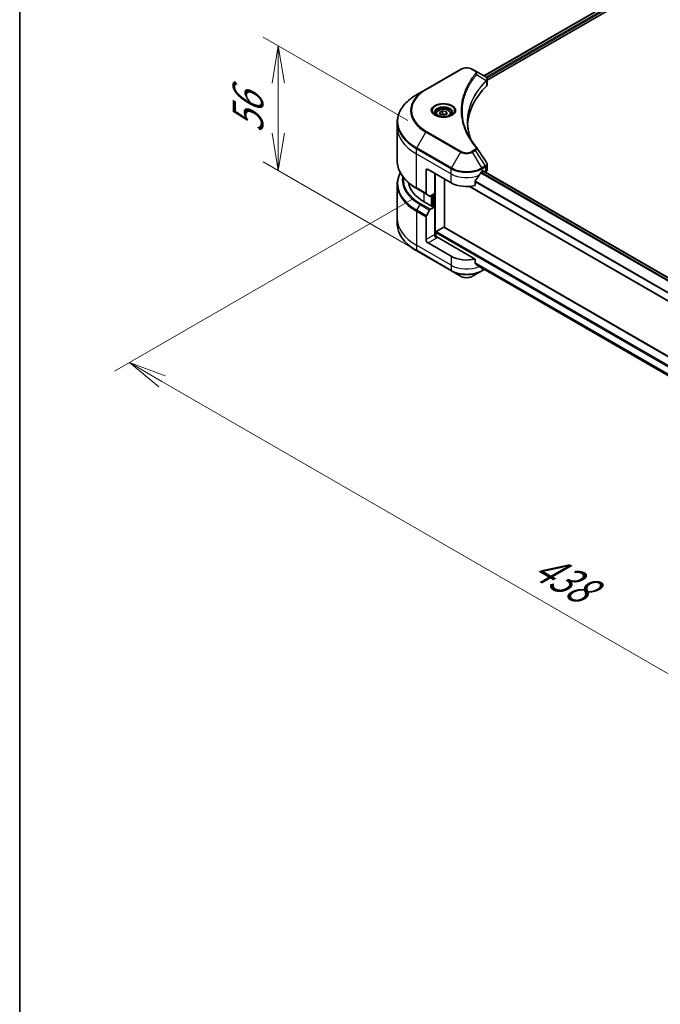
# Model space of a CAD drawing. Units: millimetres. Extents: x 0 to 11986, y 0 to 2388.
# Drawn here: x 0 to 235, y 806 to 1167 of the extents above; entities that cross this region are included whole.
import ezdxf

# ---------------------------------------------------------------- set-up
doc = ezdxf.new("R2010")
doc.units = ezdxf.units.MM
for name, color, linetype, lineweight in [('Border (ISO)', 7, 'Continuous', 35), ('Dimension (ISO)', 7, 'Continuous', 18), ('Dimension (ISO) @ 1', 7, 'Continuous', 18), ('Visible (ISO)', 7, 'Continuous', 35), ('Visible Narrow (ISO)', 7, 'Continuous', 25)]:
    doc.layers.add(name, color=color, linetype=linetype, lineweight=lineweight)
doc.styles.add('Note Text (TK)', font='MS PGothic.ttf')
doc.dimstyles.new('Default - Method 1b (TK)', dxfattribs={"dimscale": 5.5, "dimtxt": 2.5, "dimasz": 2.5, "dimexe": 1, "dimexo": 1.5, "dimgap": 1, "dimtad": 1, "dimrnd": 1e-08, "dimdsep": 46, "dimtxsty": 'Note Text (TK)', "dimblk": 'OPEN', "dimcen": 0.09, "dimdle": 5, "dimclrd": 100, "dimclre": 100, "dimclrt": 7, "dimadec": 1, "dimazin": 1, "dimtfac": 1, "dimtmove": 0, "dimatfit": 3, "dimldrblk": 'OPEN', "dimfxl": 0, "dimtolj": 1, "dimlwd": -1, "dimlwe": -1, "dimarcsym": 0})

# ---------------------------------------------------------------- blocks, each defined once
blk = doc.blocks.new('図面枠 tk図枠')
at = {"layer": 'Border (ISO)'}
blk.add_line((14.5, 289), (14.5, 8), dxfattribs=at)
blk = doc.blocks.new('_Open')
at = {"color": 0, "linetype": 'ByBlock', "lineweight": -2}
for p, q in [((-1, 0.167), (0, 0)), ((-1, -0.167), (0, 0)), ((0, 0), (-1, 0))]:
    blk.add_line(p, q, dxfattribs=at)
blk = doc.blocks.new('*D33')
at = {"layer": 'Defpoints', "color": 0, "transparency": 16777216}
for p in [(94.79, 1157.05), (150.54, 1124.87), (152.78, 1077.84)]:
    blk.add_point(p, dxfattribs=at)
at = {"layer": 'Dimension (ISO)', "color": 100, "transparency": 16777216}
for p, q in [((142.29, 1129.63), (89.29, 1160.22)), ((94.79, 1125.07), (94.79, 1143.3)), ((144.53, 1082.61), (89.29, 1114.5))]:
    blk.add_line(p, q, dxfattribs=at)
at = {"layer": 'Dimension (ISO)', "color": 100, "transparency": 16777216, "xscale": 13.75, "yscale": 13.75, "zscale": 13.75}
for p, rotation in [((94.79, 1157.05), 90), ((94.79, 1111.32), 270)]:
    blk.add_blockref('_Open', p, dxfattribs=dict(at, rotation=rotation))
at = {"layer": 'Dimension (ISO)', "color": 7, "transparency": 16777216, "insert": (83.68, 1125.01), "char_height": 13.75, "attachment_point": 4, "rotation": 90, "style": 'Note Text (TK)'}
blk.add_mtext('\\A1;{\\Q30.000;\\W0.816;\\H0.816x;56}', dxfattribs=at)
blk = doc.blocks.new('*D34')
at = {"layer": 'Defpoints', "color": 0, "transparency": 16777216}
for p in [(152.8, 1105.94), (40.21, 1040.94), (463.55, 927.73)]:
    blk.add_point(p, dxfattribs=at)
at = {"layer": 'Dimension (ISO)', "color": 100, "transparency": 16777216}
for p, q in [((144.55, 1101.18), (34.71, 1037.76)), ((338.01, 869), (52.11, 1034.06)), ((455.3, 922.96), (344.42, 858.95))]:
    blk.add_line(p, q, dxfattribs=at)
at = {"layer": 'Dimension (ISO)', "color": 100, "transparency": 16777216, "xscale": 13.75, "yscale": 13.75, "zscale": 13.75}
for p, rotation in [((40.21, 1040.94), 149.9999999999999), ((349.92, 862.12), 329.9999999999999)]:
    blk.add_blockref('_Open', p, dxfattribs=dict(at, rotation=rotation))
at = {"layer": 'Dimension (ISO)', "color": 7, "transparency": 16777216, "insert": (189.65, 967.48), "char_height": 13.75, "attachment_point": 4, "rotation": 330, "style": 'Note Text (TK)'}
blk.add_mtext('\\A1;{\\Q30.000;\\W0.816;\\H0.816x;438}', dxfattribs=at)

msp = doc.modelspace()

# ---------------------------------------------------------------- linework, layer by layer
at = {"layer": 'Visible (ISO)'}
for p, q in [((170.1874, 1146.0104), (457.5787, 1311.9358)), ((171.3602, 1144.4146), (458.8877, 1310.4186)), ((161.5871, 1148.4067), (148.8592, 1141.0583)), ((166.9823, 1147.8609), (166.0369, 1148.4067)), ((166.9823, 1147.8609), (170.66, 1145.7376)), ((171.3602, 1142.8138), (171.3602, 1144.7119)), ((148.8592, 1141.0583), (145.5308, 1139.1366)), ((153.9325, 1132.5972), (154.9531, 1133.1865)), ((154.9531, 1133.1865), (156.3473, 1132.9708)), ((154.9531, 1132.125), (154.9531, 1133.1865)), ((152.5767, 1132.1366), (152.5767, 1131.5166)), ((154.3061, 1131.7923), (153.9325, 1132.5972)), ((155.7003, 1131.5766), (154.3061, 1131.7923)), ((156.7209, 1132.1659), (155.7003, 1131.5766)), ((156.3473, 1132.9708), (156.7209, 1132.1659)), ((156.3473, 1132.9708), (156.3473, 1131.9502)), ((158.0767, 1132.1366), (158.0767, 1131.5166)), ((138.3978, 1127.2376), (138.3978, 1129.1098)), ((138.3978, 1114.751), (138.3978, 1127.2376)), ((149.6699, 1111.7242), (158.1551, 1106.8252)), ((171.3602, 1111.6615), (171.3602, 1113.5596)), ((148.9628, 1111.3159), (148.9628, 1102.9118)), ((152.1447, 1102.9468), (152.1447, 1110.2953)), ((155.6803, 1090.5559), (155.6803, 1108.2541)), ((169.4689, 1110.9077), (169.9638, 1111.1935)), ((169.9103, 1111.1625), (407.8977, 973.7604)), ((170.176, 1111.071), (170.176, 1111.0092)), ((170.6174, 1110.7543), (170.7744, 1110.845)), ((138.3978, 1106.2479), (138.3978, 1093.7613)), ((145.5308, 1104.7242), (149.0663, 1102.6829)), ((164.9133, 1105.5164), (406.1278, 966.2511)), ((166.9347, 1105.8388), (166.9347, 1107.3831)), ((150.2734, 1101.986), (149.0663, 1102.6829)), ((152.1447, 1102.9468), (150.5234, 1102.0108)), ((151.4376, 1102.5386), (151.4376, 1098.2928)), ((151.2255, 1098.1703), (148.2556, 1099.885)), ((150.5234, 1097.1118), (152.1447, 1098.0479)), ((151.579, 1098.3745), (151.2255, 1098.1703)), ((152.1447, 1098.0479), (151.579, 1098.3745)), ((152.1447, 1098.0479), (152.1447, 1087.8417)), ((138.3978, 1093.7613), (138.3978, 1091.8891)), ((148.9628, 1086.0045), (148.9628, 1094.4087)), ((149.0663, 1094.7571), (150.2734, 1096.8479)), ((152.7104, 1088.9848), (155.4681, 1090.5769)), ((417.664, 939.2995), (155.6181, 1090.5918)), ((152.4983, 1087.1097), (152.4983, 1088.6173)), ((166.9347, 1078.8944), (152.8518, 1087.0252)), ((158.1551, 1079.8808), (149.6699, 1084.7798)), ((145.5308, 1081.8623), (158.2587, 1074.5138)), ((166.9347, 1077.3501), (166.9347, 1078.8944)), ((168.2391, 1076.2766), (406.1442, 938.9221)), ((158.2587, 1074.5138), (161.5871, 1072.5921)), ((166.0369, 1072.5921), (169.3653, 1074.5138)), ((169.3653, 1074.5138), (170.3289, 1075.0701))]:
    msp.add_line(p, q, dxfattribs=at)
for centre, major_axis, ratio, start_param, end_param in [((170.127, 1143.7448), (-0.799, 2.1491), 0.76640476, 5.52785131, 5.52857845), ((216.1379, 1127.2376), (-52, 0), 0.57735027, 5.7600423, 6.25033406), ((169.3602, 1142.8138), (2, 0), 0.57735027, 5.7600423, 6.28318531), ((166.1936, 1118.9887), (1.4852, 0.3953), 0.82744179, 0.27049221, 0.36261393), ((149.6699, 1110.9077), (-0.5, 0.866), 0.57735027, 5.49778714, 7.06858347), ((169.3602, 1111.6615), (2, 0), 0.57735027, 5.49778714, 6.28318531), ((163.812, 1114.6636), (-5.439, -11.2199), 0.5228786, 1.15795131, 1.36554168), ((163.812, 1114.6636), (-5.439, -11.2199), 0.5228786, 1.36554168, 1.45917851), ((163.812, 1114.1737), (8, 0), 0.57735027, 5.45283607, 5.49778714), ((169.9638, 1110.9485), (0.15, 0.2598), 0.57735027, 5.49778714, 7.06858347), ((162.3978, 1108.05), (-20, 0), 0.57735027, 0.10340976, 0.78539816), ((163.812, 1110.0912), (8, 0), 0.57735027, 3.92699082, 5.11339037), ((149.3163, 1103.116), (-0.25, -0.433), 0.57735027, 5.49778714, 6.28318531), ((150.5234, 1102.419), (-0.25, -0.433), 0.57735027, 0, 0.78539816), ((150.5234, 1096.7036), (0.25, 0.433), 0.57735027, 0.78539816, 1.57079633), ((149.3163, 1094.6128), (0.25, 0.433), 0.57735027, 1.57079633, 2.35619449), ((155.4681, 1090.332), (0.15, 0.2598), 0.57735027, 0, 0.78539816), ((152.8518, 1087.4334), (-0.5, 0.866), 0.57735027, 0.78539816, 2.35619449), ((152.4983, 1086.821), (0.5, 0), 0.57735027, 0.78539816, 1.81411083), ((152.7104, 1088.7398), (-0.15, -0.2598), 0.57735027, 3.92699082, 5.49778714), ((149.6699, 1085.5963), (0.5, -0.866), 0.57735027, 3.92699082, 5.49778714), ((163.812, 1083.1468), (-8, 0), 0.57735027, 0.78539816, 1.97179772), ((163.812, 1078.5744), (-7.9882, 5.5845), 0.07779162, 4.1487695, 4.35635987), ((163.812, 1078.5744), (-7.9882, 5.5845), 0.07779162, 4.05513267, 4.1487695), ((163.812, 1079.0643), (-8, 0), 0.57735027, 2.31124341, 2.3207181)]:
    msp.add_ellipse(centre, major_axis=major_axis, ratio=ratio, start_param=start_param, end_param=end_param, dxfattribs=at)
for points, knots in [([(161.5871, 1148.4067), (161.8332, 1148.5488), (162.1087, 1148.6634), (162.6972, 1148.8365), (163.0101, 1148.8949), (163.649, 1148.9533), (163.975, 1148.9533), (164.6139, 1148.8949), (164.9268, 1148.8365), (165.5153, 1148.6634), (165.7908, 1148.5488), (166.0369, 1148.4067)], [4.71238898, 4.71238898, 4.71238898, 4.71238898, 5.02654825, 5.02654825, 5.34070751, 5.34070751, 5.65486678, 5.65486678, 5.96902604, 5.96902604, 6.28318531, 6.28318531, 6.28318531, 6.28318531]), ([(170.6744, 1145.7292), (170.7478, 1145.686), (170.8177, 1145.6388), (170.9491, 1145.5352), (171.0106, 1145.4788), (171.123, 1145.3552), (171.1738, 1145.288), (171.2605, 1145.1415), (171.2964, 1145.0621), (171.3463, 1144.8928), (171.3602, 1144.8029), (171.3602, 1144.7119)], [0, 0, 0, 0, 0.023575597, 0.023575597, 0.047151194, 0.047151194, 0.070726791, 0.070726791, 0.094302388, 0.094302388, 0.117877985, 0.117877985, 0.117877985, 0.117877985]), ([(145.5308, 1139.1366), (144.6411, 1138.6229), (143.8191, 1138.0675), (142.3306, 1136.8847), (141.6641, 1136.2573), (140.5044, 1134.9432), (140.0111, 1134.2565), (139.2133, 1132.8388), (138.9088, 1132.1078), (138.501, 1130.6212), (138.3978, 1129.8655), (138.3978, 1129.1098)], [1.570796327, 1.570796327, 1.570796327, 1.570796327, 1.727875959, 1.727875959, 1.884955592, 1.884955592, 2.042035225, 2.042035225, 2.199114858, 2.199114858, 2.35619449, 2.35619449, 2.35619449, 2.35619449]), ([(152.5767, 1132.1366), (152.5767, 1132.308), (152.6171, 1132.4786), (152.7723, 1132.8077), (152.8923, 1132.9641), (153.2087, 1133.2584), (153.4134, 1133.3918), (153.8818, 1133.6138), (154.1476, 1133.7007), (154.7069, 1133.8181), (155.0002, 1133.8489), (155.5866, 1133.8531), (155.8796, 1133.8268), (156.4397, 1133.7189), (156.7067, 1133.6371), (157.1899, 1133.4214), (157.406, 1133.2872), (157.7567, 1132.9742), (157.8938, 1132.7957), (158.0426, 1132.4514), (158.0767, 1132.2942), (158.0767, 1132.1366)], [5.49778714, 5.49778714, 5.49778714, 5.49778714, 5.76358151, 5.76358151, 6.05320602, 6.05320602, 6.38130093, 6.38130093, 6.7200118, 6.7200118, 7.05614499, 7.05614499, 7.3907044, 7.3907044, 7.72661984, 7.72661984, 8.06527209, 8.06527209, 8.39487174, 8.39487174, 8.6393798, 8.6393798, 8.6393798, 8.6393798]), ([(152.7009, 1131.4216), (152.6672, 1131.4457), (152.6349, 1131.47), (152.5096, 1131.5696), (152.4282, 1131.6467), (152.2924, 1131.8006), (152.238, 1131.8773), (152.154, 1132.0266), (152.1243, 1132.0991), (152.0858, 1132.2396), (152.0767, 1132.3077), (152.0767, 1132.3757)], [3.247221149, 3.247221149, 3.247221149, 3.247221149, 3.298672286, 3.298672286, 3.455751919, 3.455751919, 3.612831552, 3.612831552, 3.769911184, 3.769911184, 3.926990817, 3.926990817, 3.926990817, 3.926990817]), ([(152.4251, 1131.5665), (152.7016, 1131.4068), (153.0283, 1131.2667), (153.753, 1131.0453), (154.1516, 1130.9648), (154.9795, 1130.8757), (155.4089, 1130.8678), (156.2505, 1130.9269), (156.6624, 1130.9939), (157.4217, 1131.1931), (157.7693, 1131.3248), (158.1232, 1131.5075), (158.1767, 1131.5367), (158.2284, 1131.5665)], [3.14159265, 3.14159265, 3.14159265, 3.14159265, 3.4403958, 3.4403958, 3.74272298, 3.74272298, 4.04794488, 4.04794488, 4.35345517, 4.35345517, 4.65653194, 4.65653194, 4.71238898, 4.71238898, 4.71238898, 4.71238898]), ([(158.5767, 1132.3757), (158.5767, 1132.3077), (158.5676, 1132.2396), (158.5291, 1132.0991), (158.4994, 1132.0266), (158.4154, 1131.8773), (158.361, 1131.8006), (158.2252, 1131.6467), (158.1439, 1131.5696), (158.0185, 1131.47), (157.9862, 1131.4457), (157.9525, 1131.4216)], [0.785398163, 0.785398163, 0.785398163, 0.785398163, 0.942477796, 0.942477796, 1.099557429, 1.099557429, 1.256637061, 1.256637061, 1.413716694, 1.413716694, 1.465167832, 1.465167832, 1.465167832, 1.465167832]), ([(165.4318, 1122.6087), (165.4223, 1122.6324), (165.413, 1122.6562), (165.1931, 1123.2156), (165.0087, 1123.7541), (164.6924, 1124.8355), (164.5604, 1125.3784), (164.3492, 1126.4671), (164.27, 1127.0128), (164.1643, 1128.1058), (164.1379, 1128.653), (164.1379, 1129.2002)], [1.55499619, 1.55499619, 1.55499619, 1.55499619, 1.56799787, 1.56799787, 1.86071038, 1.86071038, 2.15342288, 2.15342288, 2.44613539, 2.44613539, 2.73884789, 2.73884789, 2.73884789, 2.73884789]), ([(164.6191, 1124.0177), (164.7721, 1123.7292), (164.9326, 1123.4419), (165.2684, 1122.8699), (165.4437, 1122.5852), (165.809, 1122.0187), (165.9989, 1121.7368), (166.3934, 1121.1762), (166.5979, 1120.8975), (167.0213, 1120.3434), (167.2366, 1120.0724), (167.4662, 1119.7942)], [4.024932757, 4.024932757, 4.024932757, 4.024932757, 4.185188705, 4.185188705, 4.345444652, 4.345444652, 4.5057006, 4.5057006, 4.665956547, 4.665956547, 4.826212494, 4.826212494, 4.826212494, 4.826212494]), ([(145.5308, 1104.7242), (144.6411, 1105.2378), (143.8191, 1105.7932), (142.3306, 1106.9761), (141.6641, 1107.6035), (140.5044, 1108.9176), (140.0111, 1109.6043), (139.2133, 1111.022), (138.9088, 1111.7529), (138.501, 1113.2396), (138.3978, 1113.9953), (138.3978, 1114.751)], [3.141592654, 3.141592654, 3.141592654, 3.141592654, 3.298672286, 3.298672286, 3.455751919, 3.455751919, 3.612831552, 3.612831552, 3.769911184, 3.769911184, 3.926990817, 3.926990817, 3.926990817, 3.926990817]), ([(171.1403, 1114.248), (171.1668, 1114.2081), (171.1914, 1114.1669), (171.2365, 1114.0818), (171.2569, 1114.0379), (171.2928, 1113.9477), (171.3084, 1113.9013), (171.3337, 1113.8064), (171.3435, 1113.7579), (171.3568, 1113.6595), (171.3602, 1113.6096), (171.3602, 1113.5596)], [0.0140408951, 0.0140408951, 0.0140408951, 0.0140408951, 0.027014678, 0.027014678, 0.0399884609, 0.0399884609, 0.0529622438, 0.0529622438, 0.0659360267, 0.0659360267, 0.0789098096, 0.0789098096, 0.0789098096, 0.0789098096]), ([(139.5098, 1110.4994), (139.1608, 1109.8491), (138.891, 1109.181), (138.501, 1107.7592), (138.3978, 1107.0036), (138.3978, 1106.2479)], [3.626556533, 3.626556533, 3.626556533, 3.626556533, 3.769911184, 3.769911184, 3.926990817, 3.926990817, 3.926990817, 3.926990817]), ([(169.2089, 1110.7642), (169.1811, 1110.7495), (169.1512, 1110.7278), (169.0958, 1110.6744), (169.0703, 1110.6427), (169.0454, 1110.6033), (169.0407, 1110.5955), (169.0363, 1110.5876)], [0.1356732242, 0.1356732242, 0.1356732242, 0.1356732242, 0.1469944231, 0.1469944231, 0.158315622, 0.158315622, 0.1609890322, 0.1609890322, 0.1609890322, 0.1609890322]), ([(167.0035, 1107.557), (166.985, 1107.5337), (166.9687, 1107.508), (166.9422, 1107.4482), (166.9347, 1107.4138), (166.9347, 1107.3831)], [-0.0201836507, -0.0201836507, -0.0201836507, -0.0201836507, -0.0112759257, -0.0112759257, 0, 0, 0, 0]), ([(145.5308, 1081.8623), (144.6411, 1082.3759), (143.8191, 1082.9313), (142.3306, 1084.1142), (141.6641, 1084.7416), (140.5044, 1086.0557), (140.0111, 1086.7424), (139.2133, 1088.1601), (138.9088, 1088.891), (138.501, 1090.3777), (138.3978, 1091.1334), (138.3978, 1091.8891)], [1.570796327, 1.570796327, 1.570796327, 1.570796327, 1.727875959, 1.727875959, 1.884955592, 1.884955592, 2.042035225, 2.042035225, 2.199114858, 2.199114858, 2.35619449, 2.35619449, 2.35619449, 2.35619449]), ([(166.9347, 1077.3501), (166.9347, 1077.3188), (166.9425, 1077.2876), (166.9694, 1077.2412), (166.9853, 1077.224), (167.0035, 1077.2103)], [0.093260715, 0.093260715, 0.093260715, 0.093260715, 0.1047444472, 0.1047444472, 0.1134564756, 0.1134564756, 0.1134564756, 0.1134564756]), ([(169.0363, 1075.6545), (169.0407, 1075.651), (169.0454, 1075.6479), (169.0703, 1075.6334), (169.0958, 1075.6274), (169.1512, 1075.6308), (169.1811, 1075.6402), (169.2089, 1075.6549)], [0.1103900742, 0.1103900742, 0.1103900742, 0.1103900742, 0.1130634845, 0.1130634845, 0.1243846834, 0.1243846834, 0.1357058823, 0.1357058823, 0.1357058823, 0.1357058823]), ([(161.5871, 1072.5921), (161.8332, 1072.4501), (162.1087, 1072.3355), (162.6972, 1072.1624), (163.0101, 1072.104), (163.649, 1072.0456), (163.975, 1072.0456), (164.6139, 1072.104), (164.9268, 1072.1624), (165.5153, 1072.3355), (165.7908, 1072.4501), (166.0369, 1072.5921)], [4.71238898, 4.71238898, 4.71238898, 4.71238898, 5.02654825, 5.02654825, 5.34070751, 5.34070751, 5.65486678, 5.65486678, 5.96902604, 5.96902604, 6.28318531, 6.28318531, 6.28318531, 6.28318531])]:
    msp.add_open_spline(points, degree=3, knots=knots, dxfattribs=at)
for points, weights in [([(154.9531, 1132.125), (154.7026, 1131.8969), (154.4855, 1131.7645)], [1, 1.07039454817, 1.07672477615]), ([(156.2655, 1131.903), (155.6187, 1131.8597), (154.9531, 1132.125)], [1.01523736138, 1.14666441016, 1])]:
    msp.add_rational_spline(points, weights, degree=2, dxfattribs=at)
msp.add_open_spline([(167.5374, 1119.698), (168.7371, 1117.8804), (169.9382, 1116.0638), (171.1403, 1114.248)], degree=3, dxfattribs=at)
at = {"layer": 'Visible Narrow (ISO)'}
for p, q in [((170.2753, 1145.9597), (457.7199, 1311.9159)), ((458.4634, 1311.4801), (170.982, 1145.5026)), ((171.2451, 1145.1646), (458.6755, 1311.1127)), ((149.1092, 1141.0335), (161.8371, 1148.382)), ((165.7869, 1148.382), (166.7323, 1147.8361)), ((167.4949, 1146.4781), (171.0293, 1144.3169)), ((171.0927, 1144.2016), (171.0927, 1142.2369)), ((145.5308, 1119.6603), (148.8592, 1125.4253)), ((148.8592, 1125.4253), (161.5871, 1118.0768)), ((161.8371, 1118.3407), (149.1092, 1125.6892)), ((145.4272, 1117.4397), (145.4272, 1119.3118)), ((145.4272, 1119.3118), (158.1551, 1111.9633)), ((158.2587, 1112.3118), (145.5308, 1119.6603)), ((166.7323, 1118.8866), (165.7869, 1118.3407)), ((145.4272, 1117.4397), (158.1551, 1110.0912)), ((145.4272, 1104.9531), (145.4272, 1117.4397)), ((161.5871, 1118.0768), (158.2587, 1112.3118)), ((166.0369, 1118.0768), (166.9823, 1118.6227)), ((169.3653, 1112.3118), (166.0369, 1118.0768)), ((166.9823, 1118.6227), (170.66, 1113.0593)), ((148.9628, 1111.3159), (149.6699, 1111.7242)), ((158.1551, 1110.0912), (158.1551, 1111.9633)), ((170.66, 1113.0593), (169.3653, 1112.3118)), ((169.4689, 1111.9633), (170.7636, 1112.7108)), ((169.4689, 1110.9077), (169.4689, 1111.9633)), ((170.7744, 1112.7171), (170.7744, 1110.845)), ((152.3569, 1087.1361), (152.3569, 1110.1728)), ((158.1551, 1106.8252), (158.1551, 1110.0912)), ((168.9669, 1110.4644), (407.064, 972.9989)), ((407.2307, 973.179), (169.0925, 1110.6682)), ((169.8224, 1111.1118), (407.8217, 973.7029)), ((169.9638, 1111.1935), (170.176, 1111.071)), ((148.9628, 1102.9118), (145.4272, 1104.9531)), ((406.1278, 966.3526), (165.0663, 1105.5295)), ((166.9347, 1107.2198), (406.1278, 969.1216)), ((406.1278, 969.3352), (166.94, 1107.4303)), ((148.2556, 1099.885), (148.2556, 1103.151)), ((150.8719, 1102.212), (150.8719, 1098.3745)), ((151.2962, 1098.2112), (151.2962, 1102.457)), ((151.9326, 1102.8244), (151.9326, 1098.1703)), ((145.5308, 1096.7984), (146.7379, 1098.8891)), ((146.7379, 1098.8891), (150.2734, 1096.8479)), ((150.5234, 1097.1118), (146.9879, 1099.153)), ((145.4272, 1096.4499), (145.4272, 1083.9633)), ((145.4272, 1096.4499), (148.9628, 1094.4087)), ((149.0663, 1094.7571), (145.5308, 1096.7984)), ((155.4681, 1090.5769), (417.6633, 939.1985)), ((152.1447, 1087.8417), (148.9628, 1086.0045)), ((149.6699, 1084.7798), (152.8518, 1086.6169)), ((152.4983, 1088.6173), (417.6633, 935.5242)), ((417.6633, 936.0141), (152.7104, 1088.9848)), ((158.1551, 1076.6148), (145.4272, 1083.9633)), ((145.4272, 1083.9633), (145.4272, 1082.0912)), ((158.1551, 1074.7427), (145.4272, 1082.0912)), ((158.1551, 1079.8808), (158.1551, 1076.6148)), ((158.1551, 1076.6148), (158.1551, 1074.7427)), ((406.2284, 939.3571), (166.9347, 1077.5134)), ((166.9347, 1077.4134), (406.2058, 939.2702)), ((406.1443, 938.9234), (168.2317, 1076.2823)), ((169.2089, 1075.6549), (168.5542, 1076.0329)), ((169.4689, 1075.5667), (169.4689, 1074.7427)), ((170.1824, 1075.1547), (169.4689, 1074.7427))]:
    msp.add_line(p, q, dxfattribs=at)
for centre, major_axis, ratio, start_param, end_param in [((161.8371, 1147.9737), (-0.25, 0.433), 0.57735027, 5.49778714, 6.28318531), ((163.812, 1147.2418), (2.7929, 0), 0.57735027, 0.78539816, 2.35619449), ((165.7869, 1147.9737), (0.25, 0.433), 0.57735027, 0, 0.78539816), ((166.7323, 1147.4279), (0.25, 0.433), 0.57735027, 0, 0.78539816), ((167.0805, 1146.4302), (0.3856, -0.3182), 0.7371107, 0.95417388, 2.11728116), ((170.6219, 1144.3128), (-0.3544, 0.3527), 0.70765843, 3.75530177, 4.10367434), ((170.6596, 1144.3458), (0.3038, -0.3971), 0.7825254, 0.71441804, 1.11451017), ((162.3978, 1133.2418), (-19.1464, 0), 0.57735027, 5.49778714, 7.06858347), ((162.3978, 1133.3613), (-18.7929, 0), 0.57735027, 5.49778714, 7.06858347), ((149.1092, 1140.6253), (-0.25, 0.433), 0.57735027, 5.49778714, 6.28318531), ((162.3978, 1129.3984), (-23.8536, 0), 0.57735027, 5.49778714, 7.06858347), ((155.3267, 1133.2418), (-4.1036, 0), 0.57735027, 2.35619449, 7.06858347), ((155.3267, 1132.6644), (3.3964, 0), 0.57735027, 5.59811367, 10.10984959), ((155.3267, 1132.3757), (-3.25, 0), 0.57735027, 3.14159265, 6.28318531), ((155.3267, 1132.1366), (-2.75, 0), 0.57735027, 0, 0.56017967), ((155.3267, 1132.1366), (2.75, 0), 0.57735027, 5.72300564, 6.28318531), ((162.3978, 1129.1098), (-24, 0), 0.57735027, 0, 0.78539816), ((162.3978, 1127.2376), (-24, 0), 0.57735027, 0, 0.78539816), ((149.1092, 1125.2809), (0.25, 0.433), 0.57735027, 0.78539816, 1.57079633), ((145.7808, 1119.5159), (0.25, 0.433), 0.57735027, 1.57079633, 2.35619449), ((166.7323, 1118.4783), (0.25, -0.433), 0.57735027, 1.57079633, 2.35619449), ((167.0805, 1119.476), (0.3856, 0.3182), 0.7371107, 0, 1.02431149), ((161.8371, 1117.9325), (-0.25, -0.433), 0.57735027, 3.92699082, 4.71238898), ((163.812, 1119.3613), (3.1464, 0), 0.57735027, 3.92699082, 5.49778714), ((163.812, 1119.4809), (-2.7929, 0), 0.57735027, 0.78539816, 2.35619449), ((165.7869, 1117.9325), (0.25, -0.433), 0.57735027, 1.57079633, 2.35619449), ((162.3978, 1114.751), (-24, 0), 0.57735027, 0, 0.78539816), ((158.5087, 1112.1675), (0.25, 0.433), 0.57735027, 1.57079633, 2.35619449), ((163.812, 1115.2293), (8, 0), 0.57735027, 3.92699082, 5.49778714), ((163.812, 1115.518), (-7.8536, 0), 0.57735027, 0.78539816, 2.35619449), ((169.1153, 1112.1675), (0.25, -0.433), 0.57735027, 0.78539816, 1.57079633), ((170.41, 1112.915), (-0.25, 0.433), 0.57735027, 3.92699082, 4.71238898), ((170.4209, 1112.9212), (0.2465, -0.435), 0.58272546, 0.79011911, 1.57603082), ((162.3978, 1106.5365), (-23.8536, 0), 0.57735027, 5.99440989, 7.06858347), ((162.3978, 1107.9304), (-22.1464, 0), 0.57735027, 6.1864913, 7.06858347), ((162.3978, 1108.05), (-21.7929, 0), 0.57735027, 6.22449171, 7.06858347), ((163.812, 1113.3572), (8, 0), 0.57735027, 3.92699082, 5.33033906), ((162.3978, 1106.2479), (-24, 0), 0.57735027, 0, 0.78539816), ((145.7808, 1105.1572), (-0.25, -0.433), 0.57735027, 5.49778714, 6.28318531), ((146.9879, 1098.7448), (-0.25, -0.433), 0.57735027, 3.92699082, 4.71238898), ((162.3978, 1093.7613), (-24, 0), 0.57735027, 0, 0.78539816), ((145.7808, 1096.654), (0.25, 0.433), 0.57735027, 1.57079633, 2.35619449), ((162.3978, 1091.8891), (-24, 0), 0.57735027, 0, 0.78539816), ((145.7808, 1082.2953), (-0.25, -0.433), 0.57735027, 5.49778714, 6.28318531), ((163.812, 1079.8808), (-8, 0), 0.57735027, 0.78539816, 2.18874641), ((163.812, 1078.0087), (-8, 0), 0.57735027, 0.78539816, 2.35619449), ((158.5087, 1074.9468), (-0.25, -0.433), 0.57735027, 5.49778714, 6.28318531), ((163.812, 1077.72), (7.8536, 0), 0.57735027, 3.92699082, 5.49778714), ((163.812, 1073.8767), (-3.1464, 0), 0.57735027, 0.78539816, 2.35619449), ((169.1153, 1074.9468), (0.25, -0.433), 0.57735027, 0, 0.78539816)]:
    msp.add_ellipse(centre, major_axis=major_axis, ratio=ratio, start_param=start_param, end_param=end_param, dxfattribs=at)
for centre, major_axis in [((155.3267, 1133.3613), (4.4571, 0)), ((155.3267, 1132.3816), (-2.45, 0))]:
    msp.add_ellipse(centre, major_axis=major_axis, ratio=0.57735027, dxfattribs=at)
for points, knots in [([(166.7323, 1147.8361), (166.8029, 1147.7954), (166.867, 1147.7509), (167.0142, 1147.6276), (167.0856, 1147.544), (167.1976, 1147.3421), (167.2225, 1147.2207), (167.1887, 1147.0105), (167.1485, 1146.9208), (167.0805, 1146.8385)], [0, 0, 0, 0, 0.029936483, 0.029936483, 0.077834855, 0.077834855, 0.14010274, 0.14010274, 0.187502416, 0.187502416, 0.187502416, 0.187502416]), ([(167.4949, 1146.4781), (167.5707, 1146.6337), (167.6035, 1146.7761), (167.6131, 1147.0849), (167.5677, 1147.2453), (167.4159, 1147.5036), (167.3256, 1147.6071), (167.145, 1147.758), (167.0674, 1147.8118), (166.9823, 1147.8609)], [-0.187502416, -0.187502416, -0.187502416, -0.187502416, -0.14010274, -0.14010274, -0.077834855, -0.077834855, -0.029936483, -0.029936483, 0, 0, 0, 0]), ([(167.0805, 1146.8385), (167.0312, 1146.7787), (166.9821, 1146.7188), (166.8738, 1146.5855), (166.8147, 1146.512), (166.671, 1146.3314), (166.5868, 1146.2241), (166.3956, 1145.9767), (166.2894, 1145.8364), (166.0491, 1145.5127), (165.9163, 1145.329), (165.6178, 1144.9048), (165.4543, 1144.6639), (165.0901, 1144.1071), (164.893, 1143.7904), (164.4769, 1143.0863), (164.262, 1142.698), (163.7907, 1141.7855), (163.5448, 1141.2594), (163.034, 1140.0418), (162.7858, 1139.3479), (162.3093, 1137.7425), (162.1093, 1136.8283), (161.8416, 1134.9368), (161.7829, 1133.9592), (161.8323, 1131.6022), (162.0195, 1130.2235), (162.8103, 1127.0825), (163.5222, 1125.3295), (164.8579, 1122.9727), (165.2644, 1122.328), (166.0081, 1121.2589), (166.3259, 1120.8301), (166.7557, 1120.2841), (166.8526, 1120.1631), (166.9939, 1119.9896), (167.0371, 1119.9369), (167.0805, 1119.8842)], [0, 0, 0, 0, 0.0344265, 0.0344265, 0.07650467, 0.07650467, 0.1377084, 0.1377084, 0.21727325, 0.21727325, 0.32070756, 0.32070756, 0.45517217, 0.45517217, 0.62997615, 0.62997615, 0.8417425, 0.8417425, 1.12477817, 1.12477817, 1.49272454, 1.49272454, 1.97105483, 1.97105483, 2.47873595, 2.47873595, 3.19579554, 3.19579554, 4.127973, 4.127973, 4.4843018, 4.4843018, 4.72660511, 4.72660511, 4.79590965, 4.79590965, 4.82621249, 4.82621249, 4.82621249, 4.82621249]), ([(164.6191, 1124.0177), (163.8174, 1125.529), (163.216, 1127.076), (162.4817, 1129.9941), (162.2962, 1131.3607), (162.2473, 1133.6974), (162.3055, 1134.6668), (162.5706, 1136.5426), (162.7687, 1137.4494), (163.2407, 1139.042), (163.4865, 1139.7305), (163.9924, 1140.9388), (164.2361, 1141.4609), (164.7029, 1142.3667), (164.9158, 1142.7521), (165.328, 1143.4511), (165.5232, 1143.7654), (165.8839, 1144.3183), (166.0459, 1144.5576), (166.3415, 1144.9788), (166.4731, 1145.1612), (166.7111, 1145.4827), (166.8164, 1145.622), (167.0058, 1145.8678), (167.0891, 1145.9743), (167.2316, 1146.1537), (167.2901, 1146.2267), (167.3974, 1146.3591), (167.4459, 1146.4176), (167.4949, 1146.4781)], [-4.02493276, -4.02493276, -4.02493276, -4.02493276, -3.19579554, -3.19579554, -2.47873595, -2.47873595, -1.97105483, -1.97105483, -1.49272454, -1.49272454, -1.12477817, -1.12477817, -0.8417425, -0.8417425, -0.62997615, -0.62997615, -0.45517217, -0.45517217, -0.32070756, -0.32070756, -0.21727325, -0.21727325, -0.1377084, -0.1377084, -0.07650467, -0.07650467, -0.0344265, -0.0344265, 0, 0, 0, 0]), ([(171.0293, 1144.3169), (170.9121, 1144.1988), (170.7964, 1144.0815), (170.4052, 1143.6766), (170.1366, 1143.3875), (169.3896, 1142.5511), (168.932, 1141.9976), (166.8979, 1139.3299), (165.7136, 1137.1156), (164.4202, 1133.1107), (164.1257, 1131.3405), (164.0858, 1128.1551), (164.2414, 1126.7404), (164.7825, 1124.4237), (165.0695, 1123.5141), (165.4284, 1122.6141)], [-5.47772979, -5.47772979, -5.47772979, -5.47772979, -5.40661912, -5.40661912, -5.23453446, -5.23453446, -4.91295092, -4.91295092, -3.70555522, -3.70555522, -2.7767893, -2.7767893, -2.03555087, -2.03555087, -1.55154, -1.55154, -1.55154, -1.55154]), ([(164.1379, 1129.2002), (164.1379, 1129.2726), (164.1384, 1129.3449), (164.1614, 1131.1876), (164.4555, 1132.9571), (165.747, 1136.9617), (166.9295, 1139.1767), (168.9608, 1141.8469), (169.4178, 1142.4009), (170.1638, 1143.2384), (170.4321, 1143.5278), (170.8228, 1143.9332), (170.9384, 1144.0513), (171.0554, 1144.1689)], [2.73884789, 2.73884789, 2.73884789, 2.73884789, 2.7767893, 2.7767893, 3.70555522, 3.70555522, 4.91295092, 4.91295092, 5.23453446, 5.23453446, 5.40661912, 5.40661912, 5.47772979, 5.47772979, 5.47772979, 5.47772979]), ([(170.66, 1145.7376), (170.6622, 1145.7363), (170.6644, 1145.735), (170.6687, 1145.7325), (170.6709, 1145.7312), (170.6731, 1145.7299)], [-0.00153668531, -0.00153668531, -0.00153668531, -0.00153668531, -0.00076834266, -0.00076834266, -0.00000000001, -0.00000000001, -0.00000000001, -0.00000000001]), ([(170.6731, 1145.7299), (170.9205, 1145.5844), (171.0993, 1145.4011), (171.2558, 1145.0446), (171.2708, 1144.879), (171.1993, 1144.6025), (171.149, 1144.4941), (171.0724, 1144.3843)], [0, 0, 0, 0, 0.087259675, 0.087259675, 0.154661595, 0.154661595, 0.196787795, 0.196787795, 0.196787795, 0.196787795]), ([(171.0724, 1144.3843), (171.0655, 1144.3744), (171.0585, 1144.3639), (171.0442, 1144.3416), (171.0368, 1144.3297), (171.0293, 1144.3169)], [-0.007586184, -0.007586184, -0.007586184, -0.007586184, -0.003793092, -0.003793092, 0, 0, 0, 0]), ([(171.0554, 1144.1689), (171.0616, 1144.1752), (171.0679, 1144.181), (171.0803, 1144.1918), (171.0865, 1144.1969), (171.0927, 1144.2016)], [0, 0, 0, 0, 0.003793092, 0.003793092, 0.007586184, 0.007586184, 0.007586184, 0.007586184]), ([(171.0927, 1144.2016), (171.1853, 1144.2779), (171.2557, 1144.3646), (171.3402, 1144.5386), (171.36, 1144.6245), (171.36, 1144.7119)], [-0.1967877948, -0.1967877948, -0.1967877948, -0.1967877948, -0.1546615949, -0.1546615949, -0.1178779852, -0.1178779852, -0.1178779852, -0.1178779852]), ([(167.0805, 1119.8842), (167.119, 1119.8376), (167.1486, 1119.7885), (167.2034, 1119.6579), (167.2153, 1119.5746), (167.1966, 1119.3847), (167.1521, 1119.2787), (166.9961, 1119.0708), (166.8781, 1118.9707), (166.7323, 1118.8866)], [0, 0, 0, 0, 0.026852665, 0.026852665, 0.069816928, 0.069816928, 0.125670471, 0.125670471, 0.187504168, 0.187504168, 0.187504168, 0.187504168]), ([(166.9823, 1118.6227), (167.1579, 1118.7279), (167.3021, 1118.8466), (167.5032, 1119.0877), (167.5673, 1119.2086), (167.6147, 1119.4217), (167.6135, 1119.5142), (167.5734, 1119.6342), (167.5579, 1119.667), (167.5374, 1119.698)], [-0.187504168, -0.187504168, -0.187504168, -0.187504168, -0.125670471, -0.125670471, -0.069816928, -0.069816928, -0.026852665, -0.026852665, -0.010060657, -0.010060657, -0.010060657, -0.010060657]), ([(170.6731, 1113.0671), (170.6709, 1113.0658), (170.6687, 1113.0645), (170.6644, 1113.0619), (170.6622, 1113.0606), (170.66, 1113.0593)], [-0.00153668531, -0.00153668531, -0.00153668531, -0.00153668531, -0.00076834265, -0.00076834265, 0, 0, 0, 0]), ([(171.1403, 1114.248), (171.1622, 1114.215), (171.1806, 1114.1811), (171.2424, 1114.0413), (171.2592, 1113.9304), (171.2349, 1113.6773), (171.1745, 1113.5354), (170.9748, 1113.2798), (170.8393, 1113.1651), (170.6731, 1113.0671)], [0.014040895, 0.014040895, 0.014040895, 0.014040895, 0.029522231, 0.029522231, 0.076757801, 0.076757801, 0.138164041, 0.138164041, 0.196787795, 0.196787795, 0.196787795, 0.196787795]), ([(170.7636, 1112.7108), (170.7654, 1112.7119), (170.7672, 1112.7129), (170.7708, 1112.715), (170.7726, 1112.716), (170.7744, 1112.7171)], [0, 0, 0, 0, 0.00076834265, 0.00076834265, 0.00153668531, 0.00153668531, 0.00153668531, 0.00153668531]), ([(170.7744, 1112.7171), (170.9587, 1112.8219), (171.1064, 1112.9505), (171.3077, 1113.238), (171.3602, 1113.397), (171.3602, 1113.5596)], [-0.196787795, -0.196787795, -0.196787795, -0.196787795, -0.138164041, -0.138164041, -0.07890981, -0.07890981, -0.07890981, -0.07890981])]:
    msp.add_open_spline(points, degree=3, knots=knots, dxfattribs=at)

# ---------------------------------------------------------------- block references
at = {"xscale": 5.5, "yscale": 5.5, "zscale": 5.5}
msp.add_blockref('図面枠 tk図枠', (-79.75, -44), dxfattribs=at)

# ---------------------------------------------------------------- dimensions: what is measured, and where the dimension line sits
at = {"layer": 'Dimension (ISO) @ 1', "color": 100, "true_color": 0x00ff3f}
for base, p1, p2, angle, override, picture, middle in [((94.7936, 1157.0483), (152.7844, 1077.8435), (150.5367, 1124.865), 270, {"dimscale": 1, "dimtxt": 13.75, "dimasz": 13.75, "dimexe": 5.5, "dimexo": 8.25, "dimgap": 5.5, "dimdec": 2, "dimlfac": 1.190944, "dimcen": 0.495, "dimtol": 0, "dimlim": 0, "dimtp": 0, "dimtm": 0, "dimtdec": 2, "dimtix": 0, "dimtofl": 0, "dimtmove": 0, "dimatfit": 1}, '*D33', (94.7936, 1134.1864)), ((40.2051, 1040.9371), (463.5452, 927.7271), (152.7964, 1105.9417), 330, {"dimscale": 1, "dimtxt": 13.75, "dimasz": 13.75, "dimexe": 5.5, "dimexo": 8.25, "dimgap": 5.5, "dimdec": 2, "dimlfac": 1.2227, "dimcen": 0.495, "dimtol": 0, "dimlim": 0, "dimtp": 0, "dimtm": 0, "dimtdec": 2, "dimtix": 0, "dimtofl": 0, "dimtmove": 0, "dimatfit": 1}, '*D34', (195.0615, 951.5307))]:
    dim = msp.add_linear_dim(base=base, p1=p1, p2=p2, angle=angle, text='{\\Q30.000;\\W0.816;\\H0.816x;<>}', dimstyle='Default - Method 1b (TK)', override=override, dxfattribs=at)
    dim.commit()
    dim.dimension.update_dxf_attribs({"geometry": picture, "text_midpoint": middle, "dimtype": 160})

doc.saveas('drawing.dxf')
